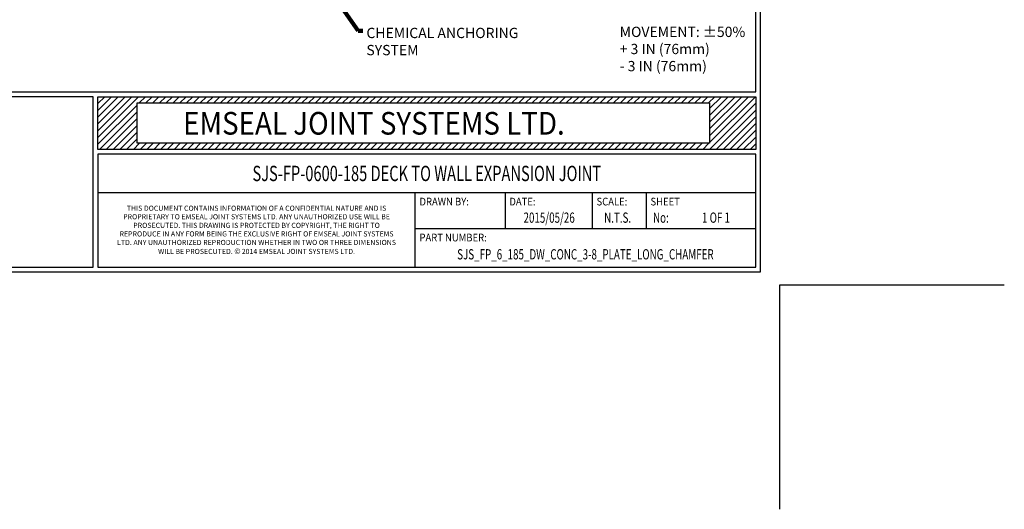
# Model space of a CAD drawing. Extents: x -308 to 3254, y -284 to 1977.
# Drawn here: x 14 to 37, y -5 to 6 of the extents above; entities that cross this region are included whole.
import ezdxf
from ezdxf.enums import TextEntityAlignment as Align

# ---------------------------------------------------------------- set-up
doc = ezdxf.new("R2010")
doc.units = 0
doc.header["$LTSCALE"] = 5
doc.header["$MEASUREMENT"] = 0
doc.layers.get('0').update_dxf_attribs({"color": 200, "linetype": 'CONTINUOUS'})
doc.layers.get('DEFPOINTS').update_dxf_attribs({"linetype": 'CONTINUOUS'})
for name, color, linetype, lineweight in [('CONCRETE - H', 130, 'CONTINUOUS', 9), ('TBLOCK-T1', 7, 'CONTINUOUS', 15), ('TBLOCK-T2', 7, 'CONTINUOUS', 18), ('TBLOCK-T3', 241, 'CONTINUOUS', 20), ('TBLOCK-T5', 111, 'CONTINUOUS', 30), ('TEXT - 4', 241, 'CONTINUOUS', 25)]:
    doc.layers.add(name, color=color, linetype=linetype, lineweight=lineweight)
doc.styles.add('ROMANC', font='ROMANC.shx', dxfattribs={"width": 0.7, "height": 3.2})
doc.styles.add('ROMANS', font='romans', dxfattribs={"width": 0.9})
doc.styles.add('ROMANT', font='ROMANT.shx', dxfattribs={"width": 0.9, "height": 6.3})
doc.dimstyles.get("Standard").update_dxf_attribs({"dimtxt": 0.18, "dimasz": 0.18, "dimexe": 0.18, "dimexo": 0.0625, "dimgap": 0.09, "dimtad": 0, "dimtih": 1, "dimtoh": 1, "dimdec": 4, "dimzin": 0, "dimdsep": 46, "dimtxsty": 'Standard', "dimcen": 0.09, "dimadec": 0, "dimazin": 0, "dimtfac": 1, "dimtdec": 4, "dimtofl": 0, "dimtmove": 0, "dimatfit": 3, "dimfxl": 1, "dimtolj": 1, "dimtzin": 0, "dimarcsym": 0})

# ---------------------------------------------------------------- blocks, each defined once
blk = doc.blocks.new('*X3')
at = {"color": 0}
for p, q in [((136.3, 33.06), (144.79, 41.56)), ((136.3, 34.47), (143.38, 41.56)), ((136.3, 35.89), (141.97, 41.56)), ((136.3, 37.3), (140.55, 41.56)), ((136.3, 38.71), (139.14, 41.56)), ((136.3, 40.13), (137.72, 41.56)), ((136.3, 41.54), (136.31, 41.56)), ((144.91, 40.26), (146.21, 41.56)), ((146.32, 40.26), (147.62, 41.56)), ((147.74, 40.26), (149.04, 41.56)), ((149.15, 40.26), (150.45, 41.56)), ((150.56, 40.26), (151.86, 41.56)), ((151.98, 40.26), (153.28, 41.56)), ((153.39, 40.26), (154.69, 41.56)), ((154.81, 40.26), (156.11, 41.56)), ((156.22, 40.26), (157.52, 41.56)), ((157.64, 40.26), (158.94, 41.56)), ((159.05, 40.26), (160.35, 41.56)), ((160.46, 40.26), (161.76, 41.56)), ((161.88, 40.26), (163.18, 41.56)), ((163.29, 40.26), (164.59, 41.56)), ((164.71, 40.26), (166.01, 41.56)), ((166.12, 40.26), (167.42, 41.56)), ((167.54, 40.26), (168.84, 41.56)), ((168.95, 40.26), (170.25, 41.56)), ((170.36, 40.26), (171.66, 41.56)), ((171.78, 40.26), (173.08, 41.56)), ((173.19, 40.26), (174.49, 41.56)), ((174.61, 40.26), (175.91, 41.56)), ((176.02, 40.26), (177.32, 41.56)), ((177.43, 40.26), (178.73, 41.56)), ((178.85, 40.26), (180.15, 41.56)), ((180.26, 40.26), (181.56, 41.56)), ((181.68, 40.26), (182.98, 41.56)), ((183.09, 40.26), (184.39, 41.56)), ((184.51, 40.26), (185.81, 41.56)), ((185.92, 40.26), (187.22, 41.56)), ((187.33, 40.26), (188.63, 41.56)), ((188.75, 40.26), (190.05, 41.56)), ((190.16, 40.26), (191.46, 41.56)), ((191.58, 40.26), (192.88, 41.56)), ((192.99, 40.26), (194.29, 41.56)), ((194.41, 40.26), (195.71, 41.56)), ((195.82, 40.26), (197.12, 41.56)), ((197.23, 40.26), (198.53, 41.56)), ((198.65, 40.26), (199.95, 41.56)), ((200.06, 40.26), (201.36, 41.56)), ((201.48, 40.26), (202.78, 41.56)), ((202.89, 40.26), (204.19, 41.56)), ((204.3, 40.26), (205.6, 41.56)), ((205.72, 40.26), (207.02, 41.56)), ((207.13, 40.26), (208.43, 41.56)), ((208.55, 40.26), (209.85, 41.56)), ((209.96, 40.26), (211.26, 41.56)), ((211.38, 40.26), (212.68, 41.56)), ((212.79, 40.26), (214.09, 41.56)), ((214.2, 40.26), (215.5, 41.56)), ((215.62, 40.26), (216.92, 41.56)), ((217.03, 40.26), (218.33, 41.56)), ((218.45, 40.26), (219.75, 41.56)), ((219.86, 40.26), (221.16, 41.56)), ((221.28, 40.26), (222.58, 41.56)), ((222.69, 40.26), (223.99, 41.56)), ((224.1, 40.26), (225.4, 41.56)), ((225.52, 40.26), (226.82, 41.56)), ((226.93, 40.26), (228.23, 41.56)), ((228.35, 40.26), (229.65, 41.56)), ((229.76, 40.26), (231.06, 41.56)), ((231.17, 40.26), (232.47, 41.56)), ((232.59, 40.26), (233.89, 41.56)), ((234, 40.26), (235.3, 41.56)), ((235.42, 40.26), (236.72, 41.56)), ((236.83, 40.26), (238.13, 41.56)), ((238.25, 40.26), (239.55, 41.56)), ((239.66, 40.26), (240.96, 41.56)), ((241.07, 40.26), (242.37, 41.56)), ((242.49, 40.26), (243.79, 41.56)), ((243.9, 40.26), (245.2, 41.56)), ((245.32, 40.26), (246.62, 41.56)), ((246.73, 40.26), (248.03, 41.56)), ((248.15, 40.26), (249.45, 41.56)), ((249.56, 40.26), (250.86, 41.56)), ((250.97, 40.26), (252.27, 41.56)), ((252.39, 40.26), (253.69, 41.56)), ((253.8, 40.26), (255.1, 41.56)), ((255.22, 40.26), (256.52, 41.56)), ((256.63, 40.26), (257.93, 41.56)), ((258.04, 40.26), (259.34, 41.56)), ((259.46, 40.26), (260.76, 41.56)), ((260.87, 40.26), (262.17, 41.56)), ((262.29, 40.26), (263.59, 41.56)), ((263.7, 40.26), (265, 41.56)), ((263.94, 39.08), (266.42, 41.56)), ((263.94, 37.66), (267.83, 41.56)), ((263.94, 36.25), (269.24, 41.56)), ((263.94, 34.83), (270.66, 41.56)), ((263.94, 33.42), (272.07, 41.56)), ((263.94, 32), (273.49, 41.56)), ((136.3, 31.64), (144.47, 39.82)), ((263.9, 30.56), (273.55, 40.2)), ((136.62, 30.56), (144.47, 38.41)), ((138.04, 30.56), (144.47, 36.99)), ((265.32, 30.56), (273.55, 38.79)), ((266.73, 30.56), (273.55, 37.38)), ((139.45, 30.56), (144.47, 35.58)), ((268.14, 30.56), (273.55, 35.96)), ((140.86, 30.56), (144.47, 34.16)), ((269.56, 30.56), (273.55, 34.55)), ((270.97, 30.56), (273.55, 33.13)), ((142.28, 30.56), (144.47, 32.75)), ((143.69, 30.56), (144.99, 31.86)), ((145.11, 30.56), (146.41, 31.86)), ((146.52, 30.56), (147.82, 31.86)), ((147.94, 30.56), (149.24, 31.86)), ((149.35, 30.56), (150.65, 31.86)), ((150.76, 30.56), (152.06, 31.86)), ((152.18, 30.56), (153.48, 31.86)), ((153.59, 30.56), (154.89, 31.86)), ((155.01, 30.56), (156.31, 31.86)), ((156.42, 30.56), (157.72, 31.86)), ((157.84, 30.56), (159.14, 31.86)), ((159.25, 30.56), (160.55, 31.86)), ((160.66, 30.56), (161.96, 31.86)), ((162.08, 30.56), (163.38, 31.86)), ((163.49, 30.56), (164.79, 31.86)), ((164.91, 30.56), (166.21, 31.86)), ((166.32, 30.56), (167.62, 31.86)), ((167.73, 30.56), (169.03, 31.86)), ((169.15, 30.56), (170.45, 31.86)), ((170.56, 30.56), (171.86, 31.86)), ((171.98, 30.56), (173.28, 31.86)), ((173.39, 30.56), (174.69, 31.86)), ((174.81, 30.56), (176.11, 31.86)), ((176.22, 30.56), (177.52, 31.86)), ((177.63, 30.56), (178.93, 31.86)), ((179.05, 30.56), (180.35, 31.86)), ((180.46, 30.56), (181.76, 31.86)), ((181.88, 30.56), (183.18, 31.86)), ((183.29, 30.56), (184.59, 31.86)), ((184.71, 30.56), (186.01, 31.86)), ((186.12, 30.56), (187.42, 31.86)), ((187.53, 30.56), (188.83, 31.86)), ((188.95, 30.56), (190.25, 31.86)), ((190.36, 30.56), (191.66, 31.86)), ((191.78, 30.56), (193.08, 31.86)), ((193.19, 30.56), (194.49, 31.86)), ((194.6, 30.56), (195.9, 31.86)), ((196.02, 30.56), (197.32, 31.86)), ((197.43, 30.56), (198.73, 31.86)), ((198.85, 30.56), (200.15, 31.86)), ((200.26, 30.56), (201.56, 31.86)), ((201.68, 30.56), (202.98, 31.86)), ((203.09, 30.56), (204.39, 31.86)), ((204.5, 30.56), (205.8, 31.86)), ((205.92, 30.56), (207.22, 31.86)), ((207.33, 30.56), (208.63, 31.86)), ((208.75, 30.56), (210.05, 31.86)), ((210.16, 30.56), (211.46, 31.86)), ((211.58, 30.56), (212.88, 31.86)), ((212.99, 30.56), (214.29, 31.86)), ((214.4, 30.56), (215.7, 31.86)), ((215.82, 30.56), (217.12, 31.86)), ((217.23, 30.56), (218.53, 31.86)), ((218.65, 30.56), (219.95, 31.86)), ((220.06, 30.56), (221.36, 31.86)), ((221.47, 30.56), (222.77, 31.86)), ((222.89, 30.56), (224.19, 31.86)), ((224.3, 30.56), (225.6, 31.86)), ((225.72, 30.56), (227.02, 31.86)), ((227.13, 30.56), (228.43, 31.86)), ((228.55, 30.56), (229.85, 31.86)), ((229.96, 30.56), (231.26, 31.86)), ((231.37, 30.56), (232.67, 31.86)), ((232.79, 30.56), (234.09, 31.86)), ((234.2, 30.56), (235.5, 31.86)), ((235.62, 30.56), (236.92, 31.86)), ((237.03, 30.56), (238.33, 31.86)), ((238.45, 30.56), (239.75, 31.86)), ((239.86, 30.56), (241.16, 31.86)), ((241.27, 30.56), (242.57, 31.86)), ((242.69, 30.56), (243.99, 31.86)), ((244.1, 30.56), (245.4, 31.86)), ((245.52, 30.56), (246.82, 31.86)), ((246.93, 30.56), (248.23, 31.86)), ((248.34, 30.56), (249.64, 31.86)), ((249.76, 30.56), (251.06, 31.86)), ((251.17, 30.56), (252.47, 31.86)), ((252.59, 30.56), (253.89, 31.86)), ((254, 30.56), (255.3, 31.86)), ((255.42, 30.56), (256.72, 31.86)), ((256.83, 30.56), (258.13, 31.86)), ((258.24, 30.56), (259.54, 31.86)), ((259.66, 30.56), (260.96, 31.86)), ((261.07, 30.56), (262.37, 31.86)), ((262.49, 30.56), (263.79, 31.86)), ((272.39, 30.56), (273.55, 31.72))]:
    blk.add_line(p, q, dxfattribs=at)

msp = doc.modelspace()

# ---------------------------------------------------------------- hatches: boundary and pattern name
at = {"layer": 'CONCRETE - H'}
h = msp.add_hatch(dxfattribs=at)
h.set_pattern_fill('AR-CONC', color=256, scale=0.2)
h.set_pattern_definition([(50, (-56.7022, 495.453), (1.4345204, -0.1255043), [0.15, -1.65]), (355, (-56.7022, 495.453), (-0.2775027, 1.5043843), [0.12, -1.32]), (100.45144, (-56.5827, 495.4425), (1.1570177, 1.37888), [0.1274804, -1.4022842]), (46.1842, (-56.7022, 495.853), (2.1344827, -0.3310386), [0.225, -2.475]), (96.63564, (-56.5244, 495.8254), (1.869324, 1.948237), [0.191221, -2.1034275]), (351.18416, (-56.7022, 495.853), (1.869324, 1.948237), [0.18, -1.98]), (21, (-56.5022, 495.753), (1.193814, -0.8052378), [0.15, -1.65]), (326, (-56.5022, 495.753), (0.4866307, 1.4503), [0.12, -1.32]), (71.45144, (-56.4028, 495.6859), (1.6804448, 0.6450623), [0.1274804, -1.4022842]), (37.5, (-56.70224, 495.453), (0.0243197, 0.6657877), [0, -1.304, 0, -1.34, 0, -1.325]), (7.5, (-56.70224, 495.453), (0.5261391, 0.7888234), [0, -0.764, 0, -1.274, 0, -0.505]), (327.5, (-57.14824, 495.453), (1.0676449, -0.04510974), [0, -0.5, 0, -1.56, 0, -2.07]), (317.5, (-57.3482, 495.453), (1.1663723, 0.20021), [0, -0.65, 0, -1.036, 0, -1.47])])
edge = h.paths.add_edge_path()
edge.add_line((24.60641, 8.68609), (20.23678, 8.68609))
edge.add_line((20.23678, 8.68609), (20.23678, 7.87041))
edge.add_line((20.23678, 7.87041), (19.97119, 7.94359))
edge.add_line((19.97119, 7.94359), (20.08144, 7.84014))
edge.add_line((20.08144, 7.84014), (19.76929, 7.88924))
edge.add_line((19.76929, 7.88924), (19.76929, 8.68609))
edge.add_line((19.76929, 8.68609), (16.89632, 8.68609))
edge.add_line((16.89632, 8.68609), (16.89632, 6.67275))
edge.add_spline(control_points=[(16.89632, 6.67275), (17.33589, 6.68964), (18.28255, 6.69286), (20.22031, 6.12911), (22.0571, 7.32866), (24.00547, 7.57143), (24.54091, 8.34012), (24.60641, 8.68609)], knot_values=[0, 0, 0, 0, 1.33230819, 2.8233224, 5.81658596, 7.42981199, 8.41606331, 8.41606331, 8.41606331, 8.41606331], degree=3, periodic=0)
h.paths.add_polyline_path([(17.79868, 6.86144), (21.18953, 6.86144), (21.18953, 7.22144), (17.79868, 7.22144)], flags=24)
h.paths.add_polyline_path([(22.30227, 6.012), (25.93999, 6.012), (25.93999, 6.772), (22.30227, 6.772)], flags=9)
h.paths.add_polyline_path([(23.59747, 6.95125), (28.81918, 6.95125), (28.81918, 8.11125), (23.59747, 8.11125)], flags=9)

# ---------------------------------------------------------------- linework, layer by layer
at = {"layer": 'DEFPOINTS'}
for p, q in [((31.77, -5.25), (31.77, 0)), ((31.77, 0), (37.02, 0))]:
    msp.add_line(p, q, dxfattribs=at)
at = {"layer": 'TBLOCK-T5'}
for p, q in [((15.83132, 2.15184), (31.20797, 2.15184)), ((23.24802, 0.41203), (23.24802, 2.15184)), ((25.34922, 2.15184), (25.34922, 1.31161)), ((27.38721, 2.15184), (27.38721, 1.31161)), ((28.64882, 2.15184), (28.64882, 1.31161)), ((23.24802, 1.31161), (31.20797, 1.31161))]:
    msp.add_line(p, q, dxfattribs=at)
for points in [[(31.32, 23.52), (0.45, 23.52), (0.45, 0.3), (31.32, 0.3)], [(31.20797, 4.50449), (31.20797, 23.40797), (0.56203, 23.40797), (0.56203, 4.50449)], [(15.71929, 0.41203), (15.71929, 4.39246), (0.56203, 4.39246), (0.56203, 0.41203)], [(31.20797, 3.16012), (15.83132, 3.16012), (15.83132, 4.39246), (31.20797, 4.39246)], [(30.13095, 3.30576), (16.7473, 3.30576), (16.7473, 4.24682), (30.13095, 4.24682)], [(31.20797, 3.04809), (15.83132, 3.04809), (15.83132, 0.41203), (31.20797, 0.41203)]]:
    msp.add_lwpolyline(points, close=True, dxfattribs=at)

# ---------------------------------------------------------------- block references
at = {"layer": 'TBLOCK-T5', "xscale": 0.1120308691138234, "yscale": 0.1120308691138234, "zscale": 0.1120308691138234}
msp.add_blockref('*X3', (0.56203, -0.26308), dxfattribs=at)

# ---------------------------------------------------------------- texts
at = {"layer": 'TBLOCK-T1', "insert": (19.53967, 1.28194), "char_height": 0.12, "width": 6.6895647, "attachment_point": 5, "style": 'ROMANS'}
msp.add_mtext('THIS DOCUMENT CONTAINS INFORMATION OF A CONFIDENTIAL NATURE AND IS PROPRIETARY TO EMSEAL JOINT SYSTEMS LTD. ANY UNAUTHORIZED USE WILL BE PROSECUTED. THIS DRAWING IS PROTECTED BY COPYRIGHT, THE RIGHT TO REPRODUCE IN ANY FORM BEING THE EXCLUSIVE RIGHT OF EMSEAL JOINT SYSTEMS LTD. ANY UNAUTHORIZED REPRODUCTION WHETHER IN TWO OR THREE DIMENSIONS WILL BE PROSECUTED. {\\fArial|b0|i0|c0|p34;\\H1.0833x;©\\fMS Shell Dlg 2|b0|i0|c0|p0;\\H0.65385x; \\Fromans|c0;\\H1.4118x;2014 EMSEAL JOINT SYSTEMS LTD.}', dxfattribs=at)
at = {"layer": 'TBLOCK-T2', "style": 'ROMANS', "width": 0.9}
for s, p in [('DRAWN BY:', (23.349, 1.85188)), ('DATE:', (25.4502, 1.85188)), ('SCALE:', (27.48819, 1.85188)), ('SHEET ', (28.7498, 1.85188)), ('PART NUMBER:', (23.349, 1.01165))]:
    msp.add_text(s, height=0.18, dxfattribs=at).set_placement(p)
at = {"layer": 'TBLOCK-T3', "style": 'ROMANC', "width": 0.7}
for s, height, p in [('SJS-FP-0600-185 DECK TO WALL EXPANSION JOINT', 0.3584988, (23.51964, 2.59996)), ('SJS_FP_6_185_DW_CONC_3-8_PLATE_LONG_CHAMFER', 0.24, (27.22799, 0.71034))]:
    msp.add_text(s, height=height, dxfattribs=at).set_placement(p, align=Align.MIDDLE_CENTER)
for s, p in [('2015/05/26', (26.37988, 1.44691)), ('1 OF 1', (30.28041, 1.44691))]:
    msp.add_text(s, height=0.24, dxfattribs=at).set_placement(p, align=Align.CENTER)
for s, p in [('N.T.S.', (27.66494, 1.44691)), ('No:', (28.80737, 1.44691))]:
    msp.add_text(s, height=0.24, dxfattribs=at).set_placement(p)
at = {"layer": 'TBLOCK-T5', "style": 'ROMANT', "width": 0.9}
msp.add_text('EMSEAL JOINT SYSTEMS LTD.', height=0.5293459, dxfattribs=at).set_placement((17.82235, 3.50702))
at = {"layer": 'TEXT - 4', "insert": (22.10794, 6.00339), "char_height": 0.24, "attachment_point": 1, "style": 'ROMANS'}
msp.add_mtext_dynamic_manual_height_columns('CHEMICAL ANCHORING\\PSYSTEM', width=3.5742348, gutter_width=90, heights=[0], dxfattribs=at)
at = {"layer": 'TEXT - 4', "insert": (28.02819, 6.02868), "char_height": 0.24, "attachment_point": 1, "style": 'ROMANS'}
msp.add_mtext('MOVEMENT: ±50%\\P^I^I+ 3 IN (76mm)\\P^I^I- 3 IN (76mm)', dxfattribs=at)

# ---------------------------------------------------------------- leaders
at = {"layer": 'TEXT - 4'}
msp.add_leader([(20.22125, 8.39004), (21.91319, 5.93126), (22.02668, 5.9313)], dimstyle='Standard', override={"dimtxt": 0.7, "dimasz": 0.24, "dimexe": 0.5, "dimexo": 0.5, "dimtih": 0, "dimtoh": 0, "dimtxsty": 'ROMANS', "dimdle": 0.05, "dimclrd": 256, "dimclre": 256, "dimclrt": 256, "dimtfac": 0.3, "dimlwd": 65535, "dimlwe": 65535}, dxfattribs=at)

doc.saveas('drawing.dxf')
